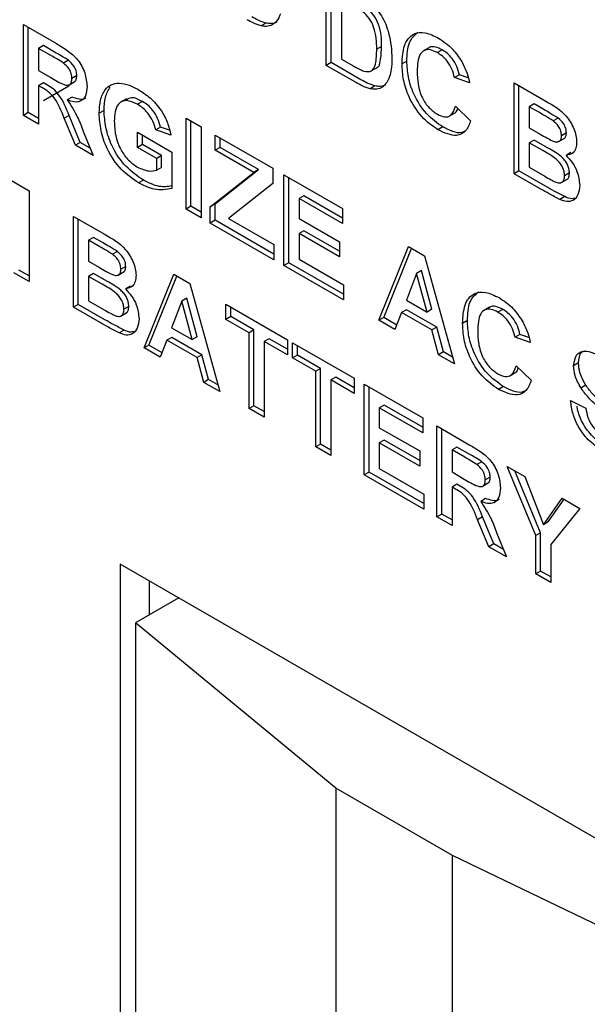
# Paper-space layout '4' of a CAD drawing. Units: inches. Extents: x 0.3 to 21.8, y 0.2 to 16.9.
# Drawn here: x 17.2 to 17.3, y 4.2 to 4.5 of the extents above; entities that cross this region are included whole.
import ezdxf

# ---------------------------------------------------------------- set-up
doc = ezdxf.new("R2010")
doc.units = ezdxf.units.IN
doc.header["$MEASUREMENT"] = 0

psp = doc.layouts.new('4')

# ---------------------------------------------------------------- linework, layer by layer
at = {"color": 7, "linetype": 'Continuous', "lineweight": 25}
for p, q in [((17.2685, 4.46028), (17.2685, 4.4867)), ((17.26991, 4.46109), (17.26991, 4.48588)), ((17.2729, 4.47976), (17.2729, 4.46214)), ((17.1805, 4.47218), (17.1901, 4.46663)), ((17.1805, 4.44576), (17.1805, 4.47218)), ((17.18191, 4.44657), (17.18191, 4.47136)), ((17.25094, 4.47261), (17.24952, 4.47179)), ((17.18631, 4.46605), (17.1849, 4.46523)), ((17.1849, 4.46523), (17.1849, 4.4588)), ((17.18864, 4.46307), (17.1849, 4.46523)), ((17.19005, 4.46389), (17.18631, 4.46605)), ((17.28458, 4.46583), (17.28316, 4.46501)), ((17.29832, 4.46542), (17.29655, 4.4644)), ((17.3022, 4.46481), (17.30078, 4.464)), ((17.19355, 4.46179), (17.19214, 4.46097)), ((17.2729, 4.46214), (17.27652, 4.46005)), ((17.1849, 4.4588), (17.18844, 4.45675)), ((17.26991, 4.46109), (17.2685, 4.46028)), ((17.27714, 4.45529), (17.2685, 4.46028)), ((17.27855, 4.45611), (17.26991, 4.46109)), ((17.28137, 4.45856), (17.28314, 4.45958)), ((17.29191, 4.46155), (17.2905, 4.46073)), ((17.19599, 4.45731), (17.19458, 4.4565)), ((17.30717, 4.45754), (17.30575, 4.45673)), ((17.31015, 4.4552), (17.30575, 4.45673)), ((17.30976, 4.45664), (17.30717, 4.45754)), ((17.18631, 4.45521), (17.1849, 4.45439)), ((17.18588, 4.45382), (17.1849, 4.45439)), ((17.1849, 4.45439), (17.1849, 4.44322)), ((17.1873, 4.45464), (17.18631, 4.45521)), ((17.18631, 4.45009), (17.19365, 4.45433)), ((17.19367, 4.45458), (17.19544, 4.4556)), ((17.28262, 4.45432), (17.2812, 4.4535)), ((17.32306, 4.4552), (17.33227, 4.44988)), ((17.32306, 4.42878), (17.32306, 4.4552)), ((17.32447, 4.4296), (17.32447, 4.45439)), ((17.19466, 4.45105), (17.19324, 4.45023)), ((17.21045, 4.45059), (17.20868, 4.44957)), ((17.21507, 4.44979), (17.21365, 4.44897)), ((17.30604, 4.44843), (17.31044, 4.44419)), ((17.32887, 4.44908), (17.32746, 4.44826)), ((17.32746, 4.44826), (17.32746, 4.44216)), ((17.33025, 4.44665), (17.32746, 4.44826)), ((17.33166, 4.44746), (17.32887, 4.44908)), ((17.18191, 4.44657), (17.1805, 4.44576)), ((17.1849, 4.44322), (17.1805, 4.44576)), ((17.1849, 4.44485), (17.18191, 4.44657)), ((17.19376, 4.44573), (17.19234, 4.44492)), ((17.1956, 4.43704), (17.19234, 4.44492)), ((17.19701, 4.43786), (17.19376, 4.44573)), ((17.20391, 4.44717), (17.2025, 4.44636)), ((17.22773, 4.44491), (17.23213, 4.44237)), ((17.22773, 4.41849), (17.22773, 4.44491)), ((17.30421, 4.44551), (17.30598, 4.44653)), ((17.33582, 4.44498), (17.3344, 4.44416)), ((17.22034, 4.44234), (17.21893, 4.44153)), ((17.22293, 4.44144), (17.22034, 4.44234)), ((17.22914, 4.41931), (17.22914, 4.4441)), ((17.23213, 4.44237), (17.23213, 4.41595)), ((17.30235, 4.44237), (17.30093, 4.44155)), ((17.32746, 4.44216), (17.33064, 4.44032)), ((17.19797, 4.4409), (17.20074, 4.43407)), ((17.21365, 4.44085), (17.22362, 4.43509)), ((17.21365, 4.43644), (17.21365, 4.44085)), ((17.21506, 4.43726), (17.21506, 4.44003)), ((17.22333, 4.44), (17.21893, 4.44153)), ((17.23623, 4.44), (17.25295, 4.43035)), ((17.23623, 4.4356), (17.23623, 4.44)), ((17.23765, 4.43642), (17.23765, 4.43919)), ((17.336, 4.43811), (17.33777, 4.43913)), ((17.33826, 4.44065), (17.33684, 4.43983)), ((17.19701, 4.43786), (17.1956, 4.43704)), ((17.20074, 4.43407), (17.1956, 4.43704)), ((17.19987, 4.4362), (17.19701, 4.43786)), ((17.21506, 4.43726), (17.21365, 4.43644)), ((17.21922, 4.43323), (17.21365, 4.43644)), ((17.22063, 4.43404), (17.21506, 4.43726)), ((17.23765, 4.43642), (17.23623, 4.4356)), ((17.2488, 4.42998), (17.23765, 4.43642)), ((17.32887, 4.43857), (17.32746, 4.43776)), ((17.32746, 4.43776), (17.32746, 4.43065)), ((17.33138, 4.4355), (17.32746, 4.43776)), ((17.33279, 4.43631), (17.32887, 4.43857)), ((17.22063, 4.43404), (17.21922, 4.43323)), ((17.21922, 4.42978), (17.21922, 4.43323)), ((17.22063, 4.4306), (17.22063, 4.43404)), ((17.22362, 4.43509), (17.22362, 4.42447)), ((17.24739, 4.42916), (17.23623, 4.4356)), ((17.33956, 4.43493), (17.33815, 4.43411)), ((17.22063, 4.4306), (17.21922, 4.42978)), ((17.25295, 4.43035), (17.25295, 4.42595)), ((17.32746, 4.43065), (17.33195, 4.42805)), ((17.17467, 4.42813), (17.18211, 4.42383)), ((17.23477, 4.41917), (17.24739, 4.42916)), ((17.23618, 4.41999), (17.2488, 4.42998)), ((17.2488, 4.42998), (17.24739, 4.42916)), ((17.25618, 4.42849), (17.27319, 4.41867)), ((17.25618, 4.40207), (17.25618, 4.42849)), ((17.25759, 4.40288), (17.25759, 4.42767)), ((17.32447, 4.4296), (17.32306, 4.42878)), ((17.3308, 4.42431), (17.32306, 4.42878)), ((17.33222, 4.42513), (17.32447, 4.4296)), ((17.33914, 4.42902), (17.33772, 4.4282)), ((17.21538, 4.42692), (17.21396, 4.4261)), ((17.25295, 4.42595), (17.24008, 4.41577)), ((17.33678, 4.42618), (17.33855, 4.4272)), ((17.18211, 4.42383), (17.18211, 4.39741)), ((17.26199, 4.42236), (17.26058, 4.42154)), ((17.26058, 4.42154), (17.26058, 4.41579)), ((17.27319, 4.41426), (17.26058, 4.42154)), ((17.27319, 4.4159), (17.26199, 4.42236)), ((17.33776, 4.42211), (17.33635, 4.42129)), ((17.22914, 4.41931), (17.22773, 4.41849)), ((17.23213, 4.41759), (17.22914, 4.41931)), ((17.23618, 4.41999), (17.23477, 4.41917)), ((17.23477, 4.41443), (17.23477, 4.41917)), ((17.23618, 4.41524), (17.23618, 4.41999)), ((17.19502, 4.41638), (17.20424, 4.41106)), ((17.19502, 4.38996), (17.19502, 4.41638)), ((17.23213, 4.41595), (17.22773, 4.41849)), ((17.27319, 4.41867), (17.27319, 4.41426)), ((17.19643, 4.39077), (17.19643, 4.41556)), ((17.23618, 4.41524), (17.23477, 4.41443)), ((17.25325, 4.40376), (17.23477, 4.41443)), ((17.25325, 4.40539), (17.23618, 4.41524)), ((17.24008, 4.41577), (17.25325, 4.40816)), ((17.26058, 4.41579), (17.27231, 4.40901)), ((17.20083, 4.41025), (17.19942, 4.40944)), ((17.20362, 4.40864), (17.20083, 4.41025)), ((17.26199, 4.4122), (17.26058, 4.41138)), ((17.26058, 4.41138), (17.26058, 4.40393)), ((17.27231, 4.40461), (17.26058, 4.41138)), ((17.27231, 4.40624), (17.26199, 4.4122)), ((17.19942, 4.40944), (17.19942, 4.40334)), ((17.20221, 4.40782), (17.19942, 4.40944)), ((17.25325, 4.40816), (17.25325, 4.40376)), ((17.27231, 4.40901), (17.27231, 4.40461)), ((17.28375, 4.38615), (17.2924, 4.40758)), ((17.2924, 4.40758), (17.29706, 4.40489)), ((17.20778, 4.40615), (17.20636, 4.40534)), ((17.28517, 4.38697), (17.29328, 4.40707)), ((17.29706, 4.40489), (17.30575, 4.37345)), ((17.19942, 4.40334), (17.2026, 4.4015)), ((17.21022, 4.40183), (17.20881, 4.40101)), ((17.25759, 4.40288), (17.25618, 4.40207)), ((17.27348, 4.39208), (17.25618, 4.40207)), ((17.27348, 4.39371), (17.25759, 4.40288)), ((17.26058, 4.40393), (17.27348, 4.39648)), ((17.18211, 4.39741), (17.17771, 4.39995)), ((17.18211, 4.39904), (17.17913, 4.40077)), ((17.20083, 4.39975), (17.19942, 4.39893)), ((17.19942, 4.39893), (17.19942, 4.39182)), ((17.20334, 4.39667), (17.19942, 4.39893)), ((17.20475, 4.39749), (17.20083, 4.39975)), ((17.20797, 4.39929), (17.20973, 4.40031)), ((17.21555, 4.3781), (17.2242, 4.39953)), ((17.21697, 4.37892), (17.22508, 4.39902)), ((17.2242, 4.39953), (17.22886, 4.39684)), ((17.29475, 4.39978), (17.29175, 4.39203)), ((17.29617, 4.4006), (17.29475, 4.39978)), ((17.29776, 4.38856), (17.29475, 4.39978)), ((17.29917, 4.38938), (17.29617, 4.4006)), ((17.21152, 4.39611), (17.21011, 4.39529)), ((17.22886, 4.39684), (17.23755, 4.3654)), ((17.27348, 4.39648), (17.27348, 4.39208)), ((17.19643, 4.39077), (17.19502, 4.38996)), ((17.20418, 4.3863), (17.19643, 4.39077)), ((17.19942, 4.39182), (17.20391, 4.38923)), ((17.2111, 4.39019), (17.20969, 4.38938)), ((17.22655, 4.39174), (17.22355, 4.38399)), ((17.22797, 4.39256), (17.22655, 4.39174)), ((17.22956, 4.38052), (17.22655, 4.39174)), ((17.23097, 4.38134), (17.22797, 4.39256)), ((17.23931, 4.39081), (17.25721, 4.38048)), ((17.23931, 4.38641), (17.23931, 4.39081)), ((17.29175, 4.39203), (17.29776, 4.38856)), ((17.20276, 4.38549), (17.19502, 4.38996)), ((17.20874, 4.38736), (17.21051, 4.38838)), ((17.24073, 4.38722), (17.23931, 4.38641)), ((17.24073, 4.38722), (17.24073, 4.38999)), ((17.24747, 4.38333), (17.24073, 4.38722)), ((17.29037, 4.38842), (17.28844, 4.38344)), ((17.29179, 4.38924), (17.29037, 4.38842)), ((17.29916, 4.38335), (17.29037, 4.38842)), ((17.30057, 4.38417), (17.29179, 4.38924)), ((17.29917, 4.38938), (17.29776, 4.38856)), ((17.31592, 4.38994), (17.31415, 4.38892)), ((17.3198, 4.38933), (17.31838, 4.38851)), ((17.24606, 4.38251), (17.23931, 4.38641)), ((17.28517, 4.38697), (17.28375, 4.38615)), ((17.28844, 4.38344), (17.28375, 4.38615)), ((17.28896, 4.38477), (17.28517, 4.38697)), ((17.30951, 4.38606), (17.3081, 4.38525)), ((17.20972, 4.38328), (17.20831, 4.38247)), ((17.22355, 4.38399), (17.22956, 4.38052)), ((17.24747, 4.38333), (17.24606, 4.38251)), ((17.24606, 4.36049), (17.24606, 4.38251)), ((17.24747, 4.36131), (17.24747, 4.38333)), ((17.30057, 4.38417), (17.29916, 4.38335)), ((17.30109, 4.37614), (17.29916, 4.38335)), ((17.3025, 4.37696), (17.30057, 4.38417)), ((17.32477, 4.38206), (17.32335, 4.38124)), ((17.32736, 4.38116), (17.32477, 4.38206)), ((17.21697, 4.37892), (17.21555, 4.3781)), ((17.22076, 4.37673), (17.21697, 4.37892)), ((17.22218, 4.38038), (17.22025, 4.3754)), ((17.22359, 4.38119), (17.22218, 4.38038)), ((17.23096, 4.37531), (17.22218, 4.38038)), ((17.23237, 4.37613), (17.22359, 4.38119)), ((17.23097, 4.38134), (17.22956, 4.38052)), ((17.25187, 4.38079), (17.25046, 4.37997)), ((17.25721, 4.37608), (17.25046, 4.37997)), ((17.25046, 4.37997), (17.25046, 4.35795)), ((17.25721, 4.37771), (17.25187, 4.38079)), ((17.25721, 4.38048), (17.25721, 4.37608)), ((17.25867, 4.37963), (17.27656, 4.3693)), ((17.25867, 4.37523), (17.25867, 4.37963)), ((17.26009, 4.37605), (17.26009, 4.37882)), ((17.32775, 4.37972), (17.32335, 4.38124)), ((17.22025, 4.3754), (17.21555, 4.3781)), ((17.23237, 4.37613), (17.23096, 4.37531)), ((17.2343, 4.36891), (17.23237, 4.37613)), ((17.26009, 4.37605), (17.25867, 4.37523)), ((17.26683, 4.37215), (17.26009, 4.37605)), ((17.3025, 4.37696), (17.30109, 4.37614)), ((17.30575, 4.37345), (17.30109, 4.37614)), ((17.30521, 4.37539), (17.3025, 4.37696)), ((17.23289, 4.3681), (17.23096, 4.37531)), ((17.26542, 4.37133), (17.25867, 4.37523)), ((17.32364, 4.37294), (17.32804, 4.36871)), ((17.34178, 4.37375), (17.34036, 4.37293)), ((17.26683, 4.37215), (17.26542, 4.37133)), ((17.26542, 4.34932), (17.26542, 4.37133)), ((17.26683, 4.35013), (17.26683, 4.37215)), ((17.32181, 4.37003), (17.32358, 4.37105)), ((17.2343, 4.36891), (17.23289, 4.3681)), ((17.23755, 4.3654), (17.23289, 4.3681)), ((17.23701, 4.36735), (17.2343, 4.36891)), ((17.27123, 4.36961), (17.26982, 4.36879)), ((17.27656, 4.3649), (17.26982, 4.36879)), ((17.26982, 4.36879), (17.26982, 4.34678)), ((17.27656, 4.36653), (17.27123, 4.36961)), ((17.27656, 4.3693), (17.27656, 4.3649)), ((17.2795, 4.36761), (17.29651, 4.35779)), ((17.2795, 4.34119), (17.2795, 4.36761)), ((17.34389, 4.36726), (17.34248, 4.36644)), ((17.28091, 4.34201), (17.28091, 4.36679)), ((17.31995, 4.36689), (17.31853, 4.36607)), ((17.28531, 4.36148), (17.2839, 4.36067)), ((17.29651, 4.35502), (17.28531, 4.36148)), ((17.33948, 4.36278), (17.34388, 4.36058)), ((17.24747, 4.36131), (17.24606, 4.36049)), ((17.25046, 4.35795), (17.24606, 4.36049)), ((17.25046, 4.35959), (17.24747, 4.36131)), ((17.2839, 4.36067), (17.2839, 4.35491)), ((17.29651, 4.35339), (17.2839, 4.36067)), ((17.29651, 4.35779), (17.29651, 4.35339)), ((17.2839, 4.35491), (17.29563, 4.34814)), ((17.30062, 4.35542), (17.31022, 4.34988)), ((17.30062, 4.329), (17.30062, 4.35542)), ((17.30203, 4.32981), (17.30203, 4.3546)), ((17.26683, 4.35013), (17.26542, 4.34932)), ((17.26982, 4.34841), (17.26683, 4.35013)), ((17.28531, 4.35132), (17.2839, 4.35051)), ((17.2839, 4.35051), (17.2839, 4.34305)), ((17.29563, 4.34373), (17.2839, 4.35051)), ((17.29563, 4.34536), (17.28531, 4.35132)), ((17.26982, 4.34678), (17.26542, 4.34932)), ((17.29563, 4.34814), (17.29563, 4.34373)), ((17.30643, 4.34929), (17.30502, 4.34847)), ((17.30502, 4.34847), (17.30502, 4.34204)), ((17.30876, 4.34632), (17.30502, 4.34847)), ((17.31017, 4.34713), (17.30643, 4.34929)), ((17.31367, 4.34503), (17.31225, 4.34421)), ((17.28091, 4.34201), (17.2795, 4.34119)), ((17.2968, 4.33283), (17.28091, 4.34201)), ((17.2839, 4.34305), (17.2968, 4.3356)), ((17.30502, 4.34204), (17.30856, 4.33999)), ((17.321, 4.34365), (17.32615, 4.34068)), ((17.32936, 4.32352), (17.321, 4.34365)), ((17.33078, 4.32434), (17.32331, 4.34232)), ((17.2968, 4.3312), (17.2795, 4.34119)), ((17.31379, 4.33783), (17.31556, 4.33885)), ((17.31611, 4.34055), (17.3147, 4.33974)), ((17.32615, 4.34068), (17.33156, 4.32667)), ((17.30643, 4.33845), (17.30502, 4.33764)), ((17.306, 4.33707), (17.30502, 4.33764)), ((17.30502, 4.33764), (17.30502, 4.32646)), ((17.30742, 4.33788), (17.30643, 4.33845)), ((17.2968, 4.3356), (17.2968, 4.3312)), ((17.31477, 4.33429), (17.31336, 4.33348)), ((17.33156, 4.32667), (17.33698, 4.33443)), ((17.33297, 4.32749), (17.33758, 4.33408)), ((17.33698, 4.33443), (17.34212, 4.33146)), ((17.34212, 4.33146), (17.33376, 4.32095)), ((17.30203, 4.32981), (17.30062, 4.329)), ((17.30502, 4.32646), (17.30062, 4.329)), ((17.30502, 4.32809), (17.30203, 4.32981)), ((17.31388, 4.32897), (17.31246, 4.32816)), ((17.31572, 4.32028), (17.31246, 4.32816)), ((17.31713, 4.3211), (17.31388, 4.32897)), ((17.33297, 4.32749), (17.33156, 4.32667)), ((17.33078, 4.32434), (17.32936, 4.32352)), ((17.33078, 4.31322), (17.33078, 4.32434)), ((17.31808, 4.32414), (17.32086, 4.31731)), ((17.32936, 4.3124), (17.32936, 4.32352)), ((17.31713, 4.3211), (17.31572, 4.32028)), ((17.32086, 4.31731), (17.31572, 4.32028)), ((17.31999, 4.31945), (17.31713, 4.3211)), ((17.33376, 4.32095), (17.33376, 4.30986)), ((17.54806, 4.11925), (17.20864, 4.31519)), ((17.20864, 4.31519), (17.20864, 4.07938)), ((17.33078, 4.31322), (17.32936, 4.3124)), ((17.33376, 4.3115), (17.33078, 4.31322)), ((17.2171, 4.3005), (17.2171, 4.31031)), ((17.33376, 4.30986), (17.32936, 4.3124)), ((17.2256, 4.3054), (17.21301, 4.29814)), ((17.27125, 4.25012), (17.21301, 4.29814)), ((17.21301, 4.29814), (17.21301, 4.07604)), ((17.30519, 4.23052), (17.27125, 4.25012)), ((17.27125, 4.25012), (17.27125, 4.02802)), ((17.53611, 4.11891), (17.30519, 4.23052)), ((17.30519, 4.05137), (17.30519, 4.23052))]:
    psp.add_line(p, q, dxfattribs=at)
for points, knots in [([(17.28122, 4.47885), (17.2824, 4.47752), (17.28477, 4.47487), (17.28724, 4.46862), (17.28744, 4.46465), (17.28756, 4.46223)], [0, 0, 0, 0, 0.279106, 0.559421, 1, 1, 1, 1]), ([(17.28458, 4.46583), (17.28453, 4.46791), (17.28447, 4.4708), (17.28245, 4.47492), (17.28113, 4.47615), (17.28047, 4.47676)], [0, 0, 0, 0, 0.559358, 0.779455, 1, 1, 1, 1]), ([(17.24952, 4.47179), (17.24877, 4.47203), (17.24743, 4.47246), (17.24606, 4.47324), (17.24546, 4.47358)], [0, 0, 0, 0, 0.559563, 1, 1, 1, 1]), ([(17.25094, 4.47261), (17.25019, 4.47285), (17.24885, 4.47328), (17.24748, 4.47405), (17.24687, 4.4744)], [0, 0, 0, 0, 0.5595628, 1, 1, 1, 1]), ([(17.25519, 4.4753), (17.25486, 4.47452), (17.25428, 4.47314), (17.25322, 4.47237), (17.25275, 4.47204)], [0, 0, 0, 0, 0.560032, 1, 1, 1, 1]), ([(17.28316, 4.46501), (17.28312, 4.46709), (17.28305, 4.46999), (17.28104, 4.4741), (17.27972, 4.47533), (17.27905, 4.47595)], [0, 0, 0, 0, 0.559358, 0.779455, 1, 1, 1, 1]), ([(17.25275, 4.47204), (17.2522, 4.47184), (17.25123, 4.4715), (17.25004, 4.4717), (17.24952, 4.47179)], [0, 0, 0, 0, 0.559479, 1, 1, 1, 1]), ([(17.25416, 4.47285), (17.25362, 4.47266), (17.25264, 4.47232), (17.25146, 4.47252), (17.25094, 4.47261)], [0, 0, 0, 0, 0.559479, 1, 1, 1, 1]), ([(17.2905, 4.46073), (17.2906, 4.46261), (17.29081, 4.46636), (17.29337, 4.46964), (17.29714, 4.47015), (17.29977, 4.46887), (17.30109, 4.46822)], [0, 0, 0, 0, 0.280675, 0.559642, 0.779559, 1, 1, 1, 1]), ([(17.29191, 4.46155), (17.29198, 4.46348), (17.29212, 4.46721), (17.29414, 4.46906), (17.29512, 4.46995)], [0, 0, 0, 0, 0.517802, 1, 1, 1, 1]), ([(17.30109, 4.46822), (17.30249, 4.46729), (17.305, 4.46563), (17.30697, 4.46272), (17.30784, 4.46144)], [0, 0, 0, 0, 0.559944, 1, 1, 1, 1]), ([(17.1901, 4.46663), (17.19114, 4.46601), (17.19321, 4.46478), (17.19586, 4.46262), (17.19747, 4.46011), (17.19867, 4.4574), (17.19885, 4.45547), (17.19898, 4.45419)], [0, 0, 0, 0, 0.251143, 0.500527, 0.625735, 0.75105, 1, 1, 1, 1]), ([(17.27945, 4.45861), (17.28026, 4.4585), (17.28189, 4.45828), (17.28306, 4.46108), (17.28312, 4.46352), (17.28316, 4.46501)], [0, 0, 0, 0, 0.2781916, 0.558019, 1, 1, 1, 1]), ([(17.28294, 4.45953), (17.28298, 4.45954), (17.28377, 4.45956), (17.28437, 4.46209), (17.2845, 4.46441), (17.28458, 4.46583)], [0, 0, 0, 0, 0.019893, 0.399856, 1, 1, 1, 1]), ([(17.30078, 4.464), (17.3001, 4.46433), (17.29873, 4.465), (17.29692, 4.46481), (17.29508, 4.46309), (17.29497, 4.46044), (17.2949, 4.45858)], [0, 0, 0, 0, 0.187149, 0.373958, 0.560728, 1, 1, 1, 1]), ([(17.3022, 4.46481), (17.30152, 4.46513), (17.30018, 4.46577), (17.29874, 4.4658), (17.29827, 4.46532), (17.29819, 4.46525)], [0, 0, 0, 0, 0.4579, 0.914966, 1, 1, 1, 1]), ([(17.30717, 4.45754), (17.30696, 4.45836), (17.30656, 4.46), (17.30521, 4.4622), (17.3037, 4.46384), (17.3027, 4.46449), (17.3022, 4.46481)], [0, 0, 0, 0, 0.279828, 0.559241, 0.779499, 1, 1, 1, 1]), ([(17.19214, 4.46097), (17.19148, 4.46138), (17.19032, 4.46211), (17.18915, 4.46278), (17.18864, 4.46307)], [0, 0, 0, 0, 0.559921, 1, 1, 1, 1]), ([(17.19355, 4.46179), (17.1929, 4.4622), (17.19173, 4.46293), (17.19057, 4.4636), (17.19005, 4.46389)], [0, 0, 0, 0, 0.559921, 1, 1, 1, 1]), ([(17.19599, 4.45731), (17.19596, 4.45776), (17.1959, 4.45866), (17.19507, 4.46045), (17.19413, 4.46128), (17.19355, 4.46179)], [0, 0, 0, 0, 0.281169, 0.561058, 1, 1, 1, 1]), ([(17.28756, 4.46223), (17.28754, 4.46117), (17.2875, 4.45929), (17.28706, 4.45771), (17.28687, 4.45701)], [0, 0, 0, 0, 0.560052, 1, 1, 1, 1]), ([(17.30575, 4.45673), (17.30555, 4.45754), (17.30514, 4.45918), (17.3038, 4.46139), (17.30228, 4.46303), (17.30128, 4.46367), (17.30078, 4.464)], [0, 0, 0, 0, 0.279828, 0.559241, 0.779499, 1, 1, 1, 1]), ([(17.19458, 4.4565), (17.19455, 4.45694), (17.19449, 4.45784), (17.19366, 4.45963), (17.19271, 4.46046), (17.19214, 4.46097)], [0, 0, 0, 0, 0.281169, 0.561058, 1, 1, 1, 1]), ([(17.27652, 4.46005), (17.27707, 4.45973), (17.27805, 4.45917), (17.27902, 4.45878), (17.27945, 4.45861)], [0, 0, 0, 0, 0.560216, 1, 1, 1, 1]), ([(17.30093, 4.44155), (17.2993, 4.4427), (17.29604, 4.445), (17.29247, 4.45071), (17.29071, 4.45618), (17.29057, 4.45921), (17.2905, 4.46073)], [0, 0, 0, 0, 0.279567, 0.558746, 0.779061, 1, 1, 1, 1]), ([(17.30235, 4.44237), (17.30071, 4.44352), (17.29745, 4.44582), (17.29389, 4.45153), (17.29212, 4.45699), (17.29198, 4.46003), (17.29191, 4.46155)], [0, 0, 0, 0, 0.279567, 0.558746, 0.779061, 1, 1, 1, 1]), ([(17.30784, 4.46144), (17.30842, 4.46028), (17.30946, 4.45821), (17.30994, 4.45612), (17.31015, 4.4552)], [0, 0, 0, 0, 0.558975, 1, 1, 1, 1]), ([(17.18844, 4.45675), (17.18974, 4.45595), (17.19136, 4.45496), (17.19324, 4.45444), (17.19403, 4.45469), (17.19451, 4.45542), (17.19456, 4.45614), (17.19458, 4.4565)], [0, 0, 0, 0, 0.5009767, 0.6258006, 0.7504078, 0.8750236, 1, 1, 1, 1]), ([(17.19524, 4.45554), (17.19529, 4.45555), (17.1956, 4.45564), (17.19591, 4.45626), (17.19597, 4.45696), (17.19599, 4.45731)], [0, 0, 0, 0, 0.088763, 0.543723, 1, 1, 1, 1]), ([(17.28262, 4.45432), (17.28187, 4.45456), (17.28053, 4.45499), (17.27916, 4.45576), (17.27855, 4.45611)], [0, 0, 0, 0, 0.559563, 1, 1, 1, 1]), ([(17.28687, 4.45701), (17.28654, 4.45623), (17.28596, 4.45485), (17.2849, 4.45408), (17.28443, 4.45375)], [0, 0, 0, 0, 0.560032, 1, 1, 1, 1]), ([(17.2949, 4.45858), (17.29493, 4.45735), (17.295, 4.45491), (17.29606, 4.45105), (17.29829, 4.44777), (17.29993, 4.44663), (17.30076, 4.44606)], [0, 0, 0, 0, 0.281344, 0.560526, 0.780086, 1, 1, 1, 1]), ([(17.19234, 4.44492), (17.19152, 4.44699), (17.19037, 4.44988), (17.18774, 4.45278), (17.1865, 4.45347), (17.18588, 4.45382)], [0, 0, 0, 0, 0.560994, 0.779298, 1, 1, 1, 1]), ([(17.19376, 4.44573), (17.19293, 4.44781), (17.19179, 4.4507), (17.18915, 4.4536), (17.18792, 4.45429), (17.1873, 4.45464)], [0, 0, 0, 0, 0.560994, 0.779298, 1, 1, 1, 1]), ([(17.19898, 4.45419), (17.1989, 4.45321), (17.19875, 4.45126), (17.19726, 4.44971), (17.19528, 4.44953), (17.19392, 4.45), (17.19324, 4.45023)], [0, 0, 0, 0, 0.2799536, 0.5589329, 0.7791735, 1, 1, 1, 1]), ([(17.2025, 4.44636), (17.20257, 4.44768), (17.20272, 4.45033), (17.204, 4.45316), (17.20591, 4.45486), (17.20751, 4.45506), (17.20831, 4.45516)], [0, 0, 0, 0, 0.280144, 0.559973, 0.779943, 1, 1, 1, 1]), ([(17.20391, 4.44717), (17.20397, 4.44851), (17.20409, 4.4512), (17.20514, 4.45307), (17.20567, 4.454)], [0, 0, 0, 0, 0.500282, 1, 1, 1, 1]), ([(17.20831, 4.45516), (17.20928, 4.45503), (17.21102, 4.45481), (17.21289, 4.45379), (17.21371, 4.45334)], [0, 0, 0, 0, 0.559232, 1, 1, 1, 1]), ([(17.21371, 4.45334), (17.21492, 4.45258), (17.21732, 4.45106), (17.22044, 4.44758), (17.22251, 4.44362), (17.22306, 4.44121), (17.22333, 4.44)], [0, 0, 0, 0, 0.280674, 0.55986, 0.779759, 1, 1, 1, 1]), ([(17.2812, 4.4535), (17.28045, 4.45374), (17.27911, 4.45417), (17.27774, 4.45495), (17.27714, 4.45529)], [0, 0, 0, 0, 0.559563, 1, 1, 1, 1]), ([(17.28443, 4.45375), (17.28388, 4.45356), (17.2829, 4.45321), (17.28172, 4.45342), (17.2812, 4.4535)], [0, 0, 0, 0, 0.5594792, 1, 1, 1, 1]), ([(17.28584, 4.45457), (17.2853, 4.45437), (17.28432, 4.45403), (17.28314, 4.45423), (17.28262, 4.45432)], [0, 0, 0, 0, 0.559479, 1, 1, 1, 1]), ([(17.19324, 4.45023), (17.19432, 4.44857), (17.19625, 4.44558), (17.19744, 4.44234), (17.19797, 4.4409)], [0, 0, 0, 0, 0.558208, 1, 1, 1, 1]), ([(17.19864, 4.4509), (17.19857, 4.45082), (17.19813, 4.4503), (17.19665, 4.45041), (17.19532, 4.45084), (17.19466, 4.45105)], [0, 0, 0, 0, 0.079724, 0.539251, 1, 1, 1, 1]), ([(17.21507, 4.44979), (17.21394, 4.45037), (17.21212, 4.45131), (17.21088, 4.45052), (17.21041, 4.45022)], [0, 0, 0, 0, 0.61864, 1, 1, 1, 1]), ([(17.21365, 4.44897), (17.21256, 4.44948), (17.21038, 4.4505), (17.20799, 4.44941), (17.20701, 4.44691), (17.20694, 4.44499), (17.2069, 4.44403)], [0, 0, 0, 0, 0.2798018, 0.5583312, 0.7788255, 1, 1, 1, 1]), ([(17.21893, 4.44153), (17.21869, 4.44238), (17.21822, 4.44408), (17.21679, 4.44633), (17.21521, 4.44798), (17.21417, 4.44864), (17.21365, 4.44897)], [0, 0, 0, 0, 0.2798346, 0.5592473, 0.7794501, 1, 1, 1, 1]), ([(17.22034, 4.44234), (17.2201, 4.44319), (17.21963, 4.44489), (17.21821, 4.44715), (17.21662, 4.4488), (17.21559, 4.44946), (17.21507, 4.44979)], [0, 0, 0, 0, 0.279835, 0.559247, 0.77945, 1, 1, 1, 1]), ([(17.30076, 4.44606), (17.30148, 4.44573), (17.30292, 4.44506), (17.3051, 4.44565), (17.30568, 4.44737), (17.30604, 4.44843)], [0, 0, 0, 0, 0.280473, 0.560455, 1, 1, 1, 1]), ([(17.30577, 4.44651), (17.30585, 4.44652), (17.30638, 4.44662), (17.30654, 4.44727), (17.30668, 4.44781)], [0, 0, 0, 0, 0.163454, 1, 1, 1, 1]), ([(17.33582, 4.44498), (17.33504, 4.44546), (17.33366, 4.44632), (17.33227, 4.44711), (17.33166, 4.44746)], [0, 0, 0, 0, 0.55995, 1, 1, 1, 1]), ([(17.33227, 4.44988), (17.33437, 4.44872), (17.33699, 4.44727), (17.3395, 4.44378), (17.34047, 4.44187), (17.34113, 4.43987), (17.34121, 4.43866), (17.34124, 4.43806)], [0, 0, 0, 0, 0.49824, 0.623655, 0.749158, 0.874544, 1, 1, 1, 1]), ([(17.21396, 4.4261), (17.21222, 4.42729), (17.20874, 4.42965), (17.20473, 4.4356), (17.20282, 4.44145), (17.20261, 4.44472), (17.2025, 4.44636)], [0, 0, 0, 0, 0.280083, 0.558739, 0.779183, 1, 1, 1, 1]), ([(17.21538, 4.42692), (17.21363, 4.4281), (17.21015, 4.43047), (17.20614, 4.43641), (17.20423, 4.44227), (17.20402, 4.44554), (17.20391, 4.44717)], [0, 0, 0, 0, 0.280083, 0.558739, 0.779183, 1, 1, 1, 1]), ([(17.3344, 4.44416), (17.33363, 4.44464), (17.33224, 4.4455), (17.33086, 4.4463), (17.33025, 4.44665)], [0, 0, 0, 0, 0.5599504, 1, 1, 1, 1]), ([(17.33826, 4.44065), (17.33823, 4.44109), (17.33816, 4.44197), (17.33733, 4.44373), (17.33639, 4.4445), (17.33582, 4.44498)], [0, 0, 0, 0, 0.281119, 0.560979, 1, 1, 1, 1]), ([(17.2069, 4.44403), (17.20695, 4.4427), (17.20705, 4.44006), (17.20853, 4.43587), (17.21099, 4.43249), (17.21276, 4.43129), (17.21365, 4.43069)], [0, 0, 0, 0, 0.281029, 0.560003, 0.77976, 1, 1, 1, 1]), ([(17.31044, 4.44419), (17.31004, 4.44312), (17.30922, 4.44098), (17.30598, 4.43925), (17.30285, 4.44068), (17.30093, 4.44155)], [0, 0, 0, 0, 0.2812955, 0.5614063, 1, 1, 1, 1]), ([(17.30924, 4.4415), (17.30878, 4.44119), (17.30702, 4.44002), (17.30433, 4.44137), (17.30235, 4.44237)], [0, 0, 0, 0, 0.26389, 1, 1, 1, 1]), ([(17.33684, 4.43983), (17.33681, 4.44028), (17.33675, 4.44116), (17.33591, 4.44291), (17.33497, 4.44369), (17.3344, 4.44416)], [0, 0, 0, 0, 0.281119, 0.560979, 1, 1, 1, 1]), ([(17.33064, 4.44032), (17.3313, 4.43994), (17.33248, 4.43925), (17.33365, 4.43865), (17.33417, 4.43838)], [0, 0, 0, 0, 0.560048, 1, 1, 1, 1]), ([(17.33417, 4.43838), (17.33455, 4.43823), (17.33531, 4.43795), (17.33624, 4.43812), (17.33677, 4.43882), (17.33682, 4.4395), (17.33684, 4.43983)], [0, 0, 0, 0, 0.280565, 0.560056, 0.779744, 1, 1, 1, 1]), ([(17.33759, 4.43905), (17.33761, 4.43906), (17.33788, 4.43911), (17.33817, 4.43967), (17.33823, 4.44032), (17.33826, 4.44065)], [0, 0, 0, 0, 0.0434616, 0.521112, 1, 1, 1, 1]), ([(17.33914, 4.42902), (17.33911, 4.42942), (17.33907, 4.43023), (17.33857, 4.43157), (17.33778, 4.43278), (17.33585, 4.43467), (17.33415, 4.43558), (17.33279, 4.43631)], [0, 0, 0, 0, 0.124954, 0.249579, 0.374377, 0.499373, 1, 1, 1, 1]), ([(17.34124, 4.43806), (17.34119, 4.43742), (17.34109, 4.43615), (17.34015, 4.4345), (17.33891, 4.43426), (17.33815, 4.43411)], [0, 0, 0, 0, 0.280906, 0.561758, 1, 1, 1, 1]), ([(17.33772, 4.4282), (17.3377, 4.4286), (17.33765, 4.42941), (17.33716, 4.43075), (17.33637, 4.43197), (17.33444, 4.43385), (17.33274, 4.43477), (17.33138, 4.4355)], [0, 0, 0, 0, 0.124954, 0.249579, 0.374377, 0.499373, 1, 1, 1, 1]), ([(17.33815, 4.43411), (17.33878, 4.43345), (17.34005, 4.43211), (17.34175, 4.42894), (17.34198, 4.42676), (17.34212, 4.42543)], [0, 0, 0, 0, 0.281048, 0.561618, 1, 1, 1, 1]), ([(17.21365, 4.43069), (17.21477, 4.4302), (17.21679, 4.42933), (17.21847, 4.42964), (17.21922, 4.42978)], [0, 0, 0, 0, 0.559112, 1, 1, 1, 1]), ([(17.33195, 4.42805), (17.33257, 4.42769), (17.33369, 4.42704), (17.33479, 4.42652), (17.33528, 4.42629)], [0, 0, 0, 0, 0.560184, 1, 1, 1, 1]), ([(17.33528, 4.42629), (17.33566, 4.42619), (17.33641, 4.42599), (17.33724, 4.42636), (17.33767, 4.42718), (17.33771, 4.42786), (17.33772, 4.4282)], [0, 0, 0, 0, 0.2800105, 0.5594867, 0.7795444, 1, 1, 1, 1]), ([(17.33834, 4.42717), (17.33845, 4.42721), (17.33879, 4.42732), (17.33908, 4.42801), (17.33912, 4.42868), (17.33914, 4.42902)], [0, 0, 0, 0, 0.185739, 0.592502, 1, 1, 1, 1]), ([(17.22362, 4.42447), (17.22197, 4.42418), (17.21901, 4.42366), (17.21551, 4.42535), (17.21396, 4.4261)], [0, 0, 0, 0, 0.558965, 1, 1, 1, 1]), ([(17.22362, 4.42524), (17.22242, 4.42505), (17.2199, 4.42466), (17.21693, 4.42614), (17.21538, 4.42692)], [0, 0, 0, 0, 0.478601, 1, 1, 1, 1]), ([(17.33776, 4.42211), (17.33673, 4.42264), (17.33488, 4.42361), (17.33303, 4.42466), (17.33222, 4.42513)], [0, 0, 0, 0, 0.559954, 1, 1, 1, 1]), ([(17.34212, 4.42543), (17.34202, 4.42447), (17.3418, 4.42254), (17.34037, 4.42091), (17.33843, 4.42051), (17.33704, 4.42103), (17.33635, 4.42129)], [0, 0, 0, 0, 0.2797824, 0.5594699, 0.7794967, 1, 1, 1, 1]), ([(17.33635, 4.42129), (17.33531, 4.42183), (17.33347, 4.42279), (17.33162, 4.42385), (17.3308, 4.42431)], [0, 0, 0, 0, 0.559954, 1, 1, 1, 1]), ([(17.3407, 4.42168), (17.3404, 4.4216), (17.33955, 4.42136), (17.33847, 4.42181), (17.33776, 4.42211)], [0, 0, 0, 0, 0.339685, 1, 1, 1, 1]), ([(17.20424, 4.41106), (17.20633, 4.4099), (17.20895, 4.40845), (17.21146, 4.40496), (17.21243, 4.40304), (17.21309, 4.40105), (17.21317, 4.39984), (17.21321, 4.39923)], [0, 0, 0, 0, 0.4982398, 0.6236545, 0.7491579, 0.8745436, 1, 1, 1, 1]), ([(17.20636, 4.40534), (17.20559, 4.40582), (17.2042, 4.40668), (17.20282, 4.40747), (17.20221, 4.40782)], [0, 0, 0, 0, 0.55995, 1, 1, 1, 1]), ([(17.20778, 4.40615), (17.207, 4.40664), (17.20562, 4.4075), (17.20423, 4.40829), (17.20362, 4.40864)], [0, 0, 0, 0, 0.55995, 1, 1, 1, 1]), ([(17.20881, 4.40101), (17.20877, 4.40145), (17.20871, 4.40233), (17.20788, 4.40409), (17.20694, 4.40486), (17.20636, 4.40534)], [0, 0, 0, 0, 0.281119, 0.560979, 1, 1, 1, 1]), ([(17.21022, 4.40183), (17.21019, 4.40227), (17.21012, 4.40315), (17.20929, 4.40491), (17.20835, 4.40568), (17.20778, 4.40615)], [0, 0, 0, 0, 0.281119, 0.560979, 1, 1, 1, 1]), ([(17.2026, 4.4015), (17.20326, 4.40112), (17.20444, 4.40043), (17.20561, 4.39982), (17.20613, 4.39955)], [0, 0, 0, 0, 0.560048, 1, 1, 1, 1]), ([(17.20955, 4.40023), (17.20957, 4.40023), (17.20984, 4.40029), (17.21014, 4.40084), (17.21019, 4.4015), (17.21022, 4.40183)], [0, 0, 0, 0, 0.043462, 0.521112, 1, 1, 1, 1]), ([(17.20613, 4.39955), (17.20651, 4.39941), (17.20727, 4.39912), (17.2082, 4.3993), (17.20874, 4.39999), (17.20878, 4.40067), (17.20881, 4.40101)], [0, 0, 0, 0, 0.2805648, 0.5600563, 0.7797435, 1, 1, 1, 1]), ([(17.21321, 4.39923), (17.21315, 4.3986), (17.21305, 4.39733), (17.21212, 4.39567), (17.21087, 4.39543), (17.21011, 4.39529)], [0, 0, 0, 0, 0.280906, 0.561758, 1, 1, 1, 1]), ([(17.20969, 4.38938), (17.20966, 4.38978), (17.20961, 4.39059), (17.20912, 4.39193), (17.20833, 4.39314), (17.2064, 4.39503), (17.2047, 4.39594), (17.20334, 4.39667)], [0, 0, 0, 0, 0.1249539, 0.2495787, 0.3743775, 0.4993731, 1, 1, 1, 1]), ([(17.2111, 4.39019), (17.21108, 4.3906), (17.21103, 4.3914), (17.21054, 4.39274), (17.20974, 4.39396), (17.20782, 4.39585), (17.20611, 4.39676), (17.20475, 4.39749)], [0, 0, 0, 0, 0.124954, 0.249579, 0.374377, 0.499373, 1, 1, 1, 1]), ([(17.21011, 4.39529), (17.21074, 4.39462), (17.21201, 4.39329), (17.21371, 4.39012), (17.21394, 4.38794), (17.21409, 4.38661)], [0, 0, 0, 0, 0.281048, 0.561618, 1, 1, 1, 1]), ([(17.3081, 4.38525), (17.3082, 4.38713), (17.30841, 4.39088), (17.31097, 4.39415), (17.31474, 4.39467), (17.31737, 4.39338), (17.31869, 4.39274)], [0, 0, 0, 0, 0.2806753, 0.5596419, 0.7795592, 1, 1, 1, 1]), ([(17.30951, 4.38606), (17.30958, 4.388), (17.30972, 4.39173), (17.31174, 4.39357), (17.31272, 4.39446)], [0, 0, 0, 0, 0.517802, 1, 1, 1, 1]), ([(17.2103, 4.38835), (17.21041, 4.38838), (17.21076, 4.3885), (17.21104, 4.38919), (17.21108, 4.38986), (17.2111, 4.39019)], [0, 0, 0, 0, 0.1857387, 0.5925016, 1, 1, 1, 1]), ([(17.3198, 4.38933), (17.31912, 4.38965), (17.31778, 4.39029), (17.31634, 4.39031), (17.31587, 4.38984), (17.31579, 4.38976)], [0, 0, 0, 0, 0.4578997, 0.9149657, 1, 1, 1, 1]), ([(17.31869, 4.39274), (17.32009, 4.39181), (17.3226, 4.39015), (17.32457, 4.38724), (17.32544, 4.38595)], [0, 0, 0, 0, 0.5599441, 1, 1, 1, 1]), ([(17.20391, 4.38923), (17.20453, 4.38886), (17.20565, 4.38821), (17.20676, 4.3877), (17.20724, 4.38747)], [0, 0, 0, 0, 0.560184, 1, 1, 1, 1]), ([(17.20724, 4.38747), (17.20762, 4.38737), (17.20837, 4.38717), (17.20921, 4.38754), (17.20963, 4.38835), (17.20967, 4.38904), (17.20969, 4.38938)], [0, 0, 0, 0, 0.280011, 0.559487, 0.779544, 1, 1, 1, 1]), ([(17.31838, 4.38851), (17.3177, 4.38885), (17.31633, 4.38952), (17.31452, 4.38932), (17.31268, 4.3876), (17.31257, 4.38495), (17.3125, 4.38309)], [0, 0, 0, 0, 0.187149, 0.373958, 0.560728, 1, 1, 1, 1]), ([(17.32335, 4.38124), (17.32315, 4.38206), (17.32274, 4.3837), (17.3214, 4.3859), (17.31988, 4.38754), (17.31888, 4.38819), (17.31838, 4.38851)], [0, 0, 0, 0, 0.279828, 0.559241, 0.779499, 1, 1, 1, 1]), ([(17.32477, 4.38206), (17.32456, 4.38288), (17.32416, 4.38451), (17.32281, 4.38672), (17.3213, 4.38836), (17.3203, 4.38901), (17.3198, 4.38933)], [0, 0, 0, 0, 0.279828, 0.559241, 0.779499, 1, 1, 1, 1]), ([(17.20831, 4.38247), (17.20728, 4.383), (17.20543, 4.38397), (17.20358, 4.38502), (17.20276, 4.38549)], [0, 0, 0, 0, 0.559954, 1, 1, 1, 1]), ([(17.20972, 4.38328), (17.20869, 4.38382), (17.20684, 4.38478), (17.20499, 4.38584), (17.20418, 4.3863)], [0, 0, 0, 0, 0.559954, 1, 1, 1, 1]), ([(17.21409, 4.38661), (17.21398, 4.38564), (17.21376, 4.38371), (17.21233, 4.38208), (17.21039, 4.38168), (17.20901, 4.3822), (17.20831, 4.38247)], [0, 0, 0, 0, 0.279782, 0.55947, 0.779497, 1, 1, 1, 1]), ([(17.31853, 4.36607), (17.3169, 4.36722), (17.31364, 4.36952), (17.31007, 4.37523), (17.30831, 4.38069), (17.30817, 4.38373), (17.3081, 4.38525)], [0, 0, 0, 0, 0.2795666, 0.5587458, 0.7790608, 1, 1, 1, 1]), ([(17.31995, 4.36689), (17.31831, 4.36804), (17.31505, 4.37033), (17.31149, 4.37604), (17.30972, 4.38151), (17.30958, 4.38454), (17.30951, 4.38606)], [0, 0, 0, 0, 0.279567, 0.558746, 0.779061, 1, 1, 1, 1]), ([(17.32544, 4.38595), (17.32602, 4.3848), (17.32706, 4.38273), (17.32754, 4.38064), (17.32775, 4.37972)], [0, 0, 0, 0, 0.558975, 1, 1, 1, 1]), ([(17.21266, 4.38286), (17.21237, 4.38278), (17.21151, 4.38253), (17.21043, 4.38298), (17.20972, 4.38328)], [0, 0, 0, 0, 0.339685, 1, 1, 1, 1]), ([(17.3125, 4.38309), (17.31253, 4.38187), (17.3126, 4.37943), (17.31366, 4.37557), (17.31589, 4.37229), (17.31753, 4.37115), (17.31836, 4.37058)], [0, 0, 0, 0, 0.281344, 0.560526, 0.780086, 1, 1, 1, 1]), ([(17.34036, 4.37293), (17.34054, 4.37408), (17.34089, 4.37637), (17.34399, 4.37774), (17.3468, 4.37636), (17.34852, 4.37552)], [0, 0, 0, 0, 0.279753, 0.559379, 1, 1, 1, 1]), ([(17.34178, 4.37375), (17.3419, 4.37499), (17.34206, 4.37675), (17.34328, 4.37717), (17.34363, 4.3773)], [0, 0, 0, 0, 0.7043682, 1, 1, 1, 1]), ([(17.31836, 4.37058), (17.31908, 4.37024), (17.32052, 4.36958), (17.3227, 4.37017), (17.32328, 4.37189), (17.32364, 4.37294)], [0, 0, 0, 0, 0.280473, 0.560455, 1, 1, 1, 1]), ([(17.34248, 4.36644), (17.3418, 4.36767), (17.3406, 4.36988), (17.34044, 4.37199), (17.34036, 4.37293)], [0, 0, 0, 0, 0.559266, 1, 1, 1, 1]), ([(17.34389, 4.36726), (17.34322, 4.36849), (17.34201, 4.37069), (17.34185, 4.37281), (17.34178, 4.37375)], [0, 0, 0, 0, 0.559266, 1, 1, 1, 1]), ([(17.32337, 4.37102), (17.32345, 4.37104), (17.32398, 4.37114), (17.32414, 4.37179), (17.32428, 4.37233)], [0, 0, 0, 0, 0.163454, 1, 1, 1, 1]), ([(17.32804, 4.36871), (17.32763, 4.36764), (17.32682, 4.3655), (17.32358, 4.36377), (17.32045, 4.3652), (17.31853, 4.36607)], [0, 0, 0, 0, 0.281296, 0.561406, 1, 1, 1, 1]), ([(17.34912, 4.36165), (17.34807, 4.36255), (17.3462, 4.36417), (17.3446, 4.36632), (17.34389, 4.36726)], [0, 0, 0, 0, 0.560756, 1, 1, 1, 1]), ([(17.32684, 4.36602), (17.32638, 4.36571), (17.32462, 4.36454), (17.32193, 4.36589), (17.31995, 4.36689)], [0, 0, 0, 0, 0.26389, 1, 1, 1, 1]), ([(17.34771, 4.36083), (17.34666, 4.36174), (17.34479, 4.36336), (17.34318, 4.3655), (17.34248, 4.36644)], [0, 0, 0, 0, 0.560756, 1, 1, 1, 1]), ([(17.34886, 4.34822), (17.34757, 4.34904), (17.34501, 4.35067), (17.34178, 4.3547), (17.34001, 4.35904), (17.33966, 4.36153), (17.33948, 4.36278)], [0, 0, 0, 0, 0.280701, 0.559342, 0.779295, 1, 1, 1, 1]), ([(17.35028, 4.34904), (17.34899, 4.34986), (17.34641, 4.35149), (17.34322, 4.3555), (17.34169, 4.35902), (17.34142, 4.36074), (17.34135, 4.36119)], [0, 0, 0, 0, 0.326387, 0.65038, 0.906132, 1, 1, 1, 1]), ([(17.34388, 4.36058), (17.34405, 4.3597), (17.34437, 4.35795), (17.34565, 4.3554), (17.34734, 4.35361), (17.34843, 4.35291), (17.34898, 4.35256)], [0, 0, 0, 0, 0.280555, 0.55924, 0.779268, 1, 1, 1, 1]), ([(17.31367, 4.34503), (17.31302, 4.34544), (17.31185, 4.34617), (17.31069, 4.34684), (17.31017, 4.34713)], [0, 0, 0, 0, 0.559921, 1, 1, 1, 1]), ([(17.31022, 4.34988), (17.31126, 4.34926), (17.31333, 4.34802), (17.31598, 4.34586), (17.31759, 4.34335), (17.31879, 4.34064), (17.31897, 4.33871), (17.3191, 4.33743)], [0, 0, 0, 0, 0.251143, 0.500527, 0.625735, 0.75105, 1, 1, 1, 1]), ([(17.31225, 4.34421), (17.3116, 4.34462), (17.31044, 4.34535), (17.30927, 4.34602), (17.30876, 4.34632)], [0, 0, 0, 0, 0.559921, 1, 1, 1, 1]), ([(17.31611, 4.34055), (17.31608, 4.341), (17.31602, 4.3419), (17.31519, 4.34369), (17.31424, 4.34452), (17.31367, 4.34503)], [0, 0, 0, 0, 0.281169, 0.561058, 1, 1, 1, 1]), ([(17.3147, 4.33974), (17.31467, 4.34019), (17.31461, 4.34108), (17.31377, 4.34287), (17.31283, 4.3437), (17.31225, 4.34421)], [0, 0, 0, 0, 0.281169, 0.561058, 1, 1, 1, 1]), ([(17.30856, 4.33999), (17.30986, 4.3392), (17.31147, 4.3382), (17.31336, 4.33769), (17.31414, 4.33794), (17.31463, 4.33866), (17.31467, 4.33938), (17.3147, 4.33974)], [0, 0, 0, 0, 0.500977, 0.625801, 0.750408, 0.875024, 1, 1, 1, 1]), ([(17.31536, 4.33878), (17.31541, 4.3388), (17.31572, 4.33888), (17.31603, 4.3395), (17.31609, 4.3402), (17.31611, 4.34055)], [0, 0, 0, 0, 0.088763, 0.543723, 1, 1, 1, 1]), ([(17.31246, 4.32816), (17.31164, 4.33024), (17.31049, 4.33312), (17.30786, 4.33602), (17.30662, 4.33672), (17.306, 4.33707)], [0, 0, 0, 0, 0.560994, 0.779298, 1, 1, 1, 1]), ([(17.31388, 4.32897), (17.31305, 4.33105), (17.31191, 4.33394), (17.30927, 4.33684), (17.30804, 4.33753), (17.30742, 4.33788)], [0, 0, 0, 0, 0.5609944, 0.7792985, 1, 1, 1, 1]), ([(17.3191, 4.33743), (17.31902, 4.33645), (17.31887, 4.33451), (17.31738, 4.33295), (17.3154, 4.33277), (17.31404, 4.33324), (17.31336, 4.33348)], [0, 0, 0, 0, 0.279954, 0.558933, 0.779174, 1, 1, 1, 1]), ([(17.31336, 4.33348), (17.31444, 4.33181), (17.31637, 4.32882), (17.31756, 4.32558), (17.31808, 4.32414)], [0, 0, 0, 0, 0.558208, 1, 1, 1, 1]), ([(17.31876, 4.33414), (17.31869, 4.33407), (17.31825, 4.33354), (17.31677, 4.33365), (17.31544, 4.33408), (17.31477, 4.33429)], [0, 0, 0, 0, 0.079724, 0.539251, 1, 1, 1, 1])]:
    psp.add_open_spline(points, degree=3, knots=knots, dxfattribs=at)

doc.saveas('drawing.dxf')
